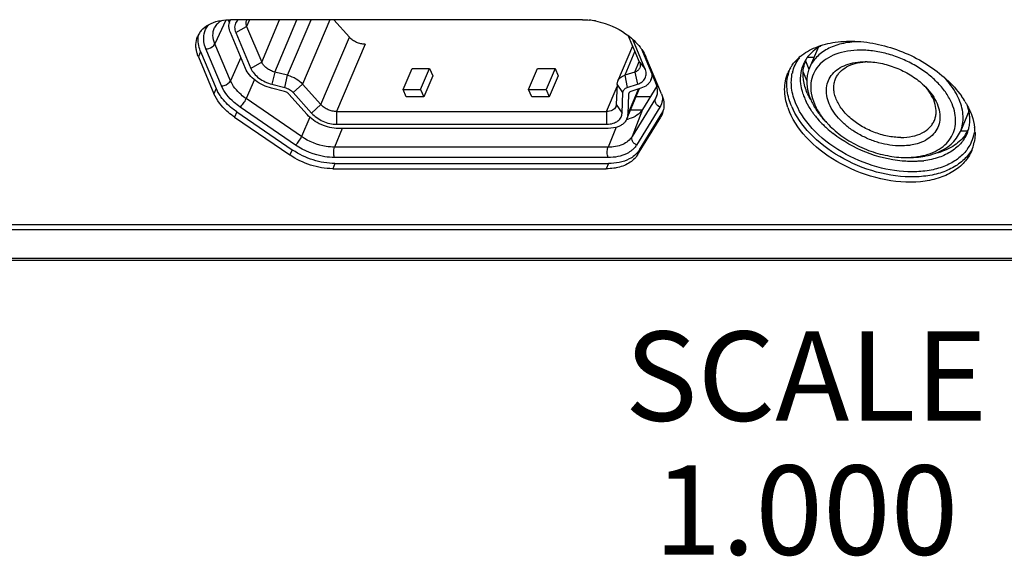
# Model space of a CAD drawing. Units: millimetres. Extents: x 19 to 571, y 10 to 407.
# Drawn here: x 451 to 484, y 281 to 299 of the extents above; entities that cross this region are included whole.
import ezdxf

# ---------------------------------------------------------------- set-up
doc = ezdxf.new("R2010")
doc.units = ezdxf.units.MM
doc.header["$LTSCALE"] = 32.67
doc.layers.get('0').update_dxf_attribs({"linetype": 'CONTINUOUS'})
for name, color, linetype in [('00_COMPONENTS', 7, 'CONTINUOUS'), ('02___PRT_ALL_AXES', 7, 'CONTINUOUS'), ('09_ALL_ROUNDS', 7, 'CONTINUOUS'), ('20_ALL_FEATURES', 7, 'CONTINUOUS')]:
    doc.layers.add(name, color=color, linetype=linetype)
doc.styles.get("Standard").update_dxf_attribs({"font": 'txt', "width": 0.6})

msp = doc.modelspace()

# ---------------------------------------------------------------- linework, layer by layer
at = {"linetype": 'Continuous'}
for p, q in [((457.572, 299.456), (457.616, 299.352)), ((457.622, 299.435), (457.63, 299.417)), ((477.01, 297.425), (476.899, 297.687)), ((471.97, 297.229), (471.486, 296.443))]:
    msp.add_line(p, q, dxfattribs=at)
for centre, radius, start, end in [((457.349, 299.439), 0.253, 353.6544, 357.5235), ((478.132, 297.668), 1.249, 160.395, 169.9393), ((479.01, 297.833), 2.156, 202.9288, 205.8904), ((479.148, 297.9), 2.31, 205.8847, 208.3333), ((479.227, 297.942), 2.399, 208.3215, 208.8997), ((470.744, 297.228), 1.129, 281.3876, 284.8065), ((481.292, 296.338), 1.276, 322.8803, 325.0912), ((481.316, 296.322), 1.246, 325.0818, 332.9126)]:
    msp.add_arc(centre, radius, start, end, dxfattribs=at)
msp.add_open_spline([(457.602, 299.428), (457.603, 299.439), (457.602, 299.451), (457.601, 299.462)], degree=3, dxfattribs=at)
for points, knots in [([(477.024, 296.994), (476.963, 297.139), (476.875, 297.434), (476.876, 297.743), (476.902, 297.886)], [0, 0, 0, 0, 0.521677, 1, 1, 1, 1]), ([(471.486, 296.443), (471.44, 296.369), (471.303, 296.234), (471.128, 296.162), (471.033, 296.136)], [0, 0, 0, 0, 0.469738, 1, 1, 1, 1]), ([(482.309, 295.569), (482.2, 295.425), (481.904, 295.17), (481.544, 295.029), (481.349, 294.978)], [0, 0, 0, 0, 0.471588, 1, 1, 1, 1])]:
    msp.add_open_spline(points, degree=3, knots=knots, dxfattribs=at)
at = {"layer": '00_COMPONENTS', "linetype": 'Continuous'}
for p, q in [((457.833, 299.03), (458.194, 299.242)), ((458.288, 299.464), (458.194, 299.242)), ((458.194, 299.242), (458.702, 298.04)), ((458.702, 298.04), (459.304, 299.464)), ((459.141, 297.708), (459.883, 299.464)), ((459.574, 297.598), (460.363, 299.464)), ((460.992, 299.464), (460.078, 297.302)), ((461.649, 298.874), (461.124, 299.464)), ((461.162, 299.464), (461.15, 299.435)), ((458.159, 297.828), (457.651, 299.03)), ((457.833, 299.03), (458.341, 297.828)), ((471.39, 298.04), (471.021, 298.914)), ((460.693, 296.611), (461.649, 298.874)), ((462.173, 298.641), (461.217, 296.378)), ((470.661, 297.405), (471.16, 298.586)), ((471.573, 297.828), (471.161, 298.803)), ((471.235, 298.408), (470.892, 297.598)), ((458.702, 298.04), (458.341, 297.828)), ((471.233, 297.708), (471.382, 298.06)), ((471.39, 298.04), (471.573, 297.828)), ((459.141, 297.708), (459.042, 297.296)), ((459.574, 297.598), (459.141, 297.708)), ((459.476, 297.186), (459.574, 297.598)), ((463.451, 297.121), (463.75, 297.828)), ((463.75, 297.828), (464.339, 297.828)), ((464.04, 297.121), (464.339, 297.828)), ((464.444, 297.58), (464.145, 296.873)), ((464.339, 297.828), (464.444, 297.58)), ((467.666, 297.121), (467.965, 297.828)), ((467.965, 297.828), (468.554, 297.828)), ((468.554, 297.828), (468.255, 297.121)), ((468.658, 297.58), (468.359, 296.873)), ((468.554, 297.828), (468.658, 297.58)), ((471.233, 297.708), (470.892, 297.598)), ((470.892, 297.598), (470.98, 297.186)), ((471.233, 297.708), (471.32, 297.296)), ((471.769, 297.439), (471.83, 297.584)), ((459.042, 297.296), (459.476, 297.186)), ((460.078, 297.302), (459.764, 297.017)), ((460.693, 296.611), (460.078, 297.302)), ((470.638, 297.302), (470.608, 296.611)), ((470.638, 297.302), (470.661, 297.405)), ((470.834, 297.017), (470.638, 297.302)), ((470.98, 297.186), (471.32, 297.296)), ((459.47, 297.053), (459.036, 297.163)), ((460.228, 296.278), (459.614, 296.969)), ((459.764, 297.017), (460.378, 296.326)), ((463.451, 297.121), (464.04, 297.121)), ((463.556, 296.873), (463.451, 297.121)), ((464.04, 297.121), (464.145, 296.873)), ((467.666, 297.121), (468.255, 297.121)), ((467.77, 296.873), (467.666, 297.121)), ((468.255, 297.121), (468.359, 296.873)), ((470.28, 296.378), (470.634, 297.216)), ((470.804, 296.326), (470.834, 297.017)), ((470.962, 296.13), (471.392, 297.149)), ((470.995, 296.278), (471.358, 297.137)), ((471.025, 296.969), (470.995, 296.278)), ((471.046, 297.018), (471.025, 296.969)), ((471.032, 296.998), (471.025, 296.969)), ((471.438, 297.163), (471.098, 297.053)), ((460.693, 296.611), (460.378, 296.326)), ((464.145, 296.873), (463.556, 296.873)), ((468.359, 296.873), (467.77, 296.873)), ((470.608, 296.611), (470.591, 296.537)), ((470.608, 296.611), (470.804, 296.326)), ((471.751, 296.873), (471.276, 296.873)), ((461.217, 296.378), (470.28, 296.378)), ((461.217, 296.378), (461.217, 295.954)), ((470.28, 296.378), (470.28, 295.954)), ((471.471, 296.428), (471.088, 296.428)), ((461.217, 295.954), (470.28, 295.954)), ((470.34, 295.813), (461.277, 295.813))]:
    msp.add_line(p, q, dxfattribs=at)
for centre, radius, start, end in [((458.017, 299.258), 0.413, 150.0686, 157.0881), ((458.378, 299.356), 0.208, 148.1154, 157.0507)]:
    msp.add_arc(centre, radius, start, end, dxfattribs=at)
for points, knots in [([(457.651, 299.03), (457.624, 299.094), (457.598, 299.195), (457.606, 299.329), (457.624, 299.39), (457.636, 299.419)], [0, 0, 0, 0, 0.523393, 0.765127, 1, 1, 1, 1]), ([(457.842, 299.383), (457.827, 299.358), (457.803, 299.304), (457.786, 299.183), (457.808, 299.088), (457.833, 299.03)], [0, 0, 0, 0, 0.236338, 0.47701, 1, 1, 1, 1]), ([(457.911, 299.465), (457.904, 299.459), (457.878, 299.434), (457.855, 299.406), (457.842, 299.383)], [0, 0, 0, 0, 0.255627, 1, 1, 1, 1]), ([(458.187, 299.437), (458.174, 299.408), (458.163, 299.34), (458.181, 299.274), (458.194, 299.242)], [0, 0, 0, 0, 0.475089, 1, 1, 1, 1]), ([(462.173, 298.641), (462.125, 298.641), (462.027, 298.653), (461.885, 298.7), (461.755, 298.773), (461.681, 298.838), (461.649, 298.874)], [0, 0, 0, 0, 0.245019, 0.502433, 0.758563, 1, 1, 1, 1]), ([(459.141, 297.708), (459.092, 297.72), (458.996, 297.755), (458.869, 297.831), (458.767, 297.926), (458.718, 298.002), (458.702, 298.04)], [0, 0, 0, 0, 0.267785, 0.53211, 0.779382, 1, 1, 1, 1]), ([(471.39, 298.04), (471.404, 298.008), (471.421, 297.942), (471.41, 297.874), (471.398, 297.845)], [0, 0, 0, 0, 0.524913, 1, 1, 1, 1]), ([(459.036, 297.163), (458.938, 297.188), (458.748, 297.258), (458.494, 297.41), (458.289, 297.6), (458.192, 297.751), (458.159, 297.828)], [0, 0, 0, 0, 0.267777, 0.532114, 0.779388, 1, 1, 1, 1]), ([(458.341, 297.828), (458.367, 297.766), (458.445, 297.646), (458.608, 297.494), (458.811, 297.372), (458.964, 297.316), (459.042, 297.296)], [0, 0, 0, 0, 0.220613, 0.467886, 0.732222, 1, 1, 1, 1]), ([(459.574, 297.598), (459.672, 297.573), (459.857, 297.497), (460.015, 297.374), (460.078, 297.302)], [0, 0, 0, 0, 0.512904, 1, 1, 1, 1]), ([(470.661, 297.405), (470.67, 297.427), (470.695, 297.47), (470.767, 297.545), (470.84, 297.581), (470.892, 297.598)], [0, 0, 0, 0, 0.232465, 0.472983, 1, 1, 1, 1]), ([(471.398, 297.845), (471.391, 297.83), (471.373, 297.799), (471.322, 297.746), (471.27, 297.72), (471.233, 297.708)], [0, 0, 0, 0, 0.232452, 0.472982, 1, 1, 1, 1]), ([(471.32, 297.296), (471.377, 297.315), (471.457, 297.354), (471.538, 297.434), (471.581, 297.502), (471.607, 297.578), (471.617, 297.689), (471.595, 297.774), (471.573, 297.828)], [0, 0, 0, 0, 0.265805, 0.387374, 0.504593, 0.621107, 0.740693, 1, 1, 1, 1]), ([(471.798, 297.665), (471.803, 297.626), (471.803, 297.548), (471.783, 297.473), (471.769, 297.439)], [0, 0, 0, 0, 0.510183, 1, 1, 1, 1]), ([(471.769, 297.439), (471.755, 297.407), (471.72, 297.346), (471.617, 297.239), (471.512, 297.187), (471.438, 297.163)], [0, 0, 0, 0, 0.232465, 0.473, 1, 1, 1, 1]), ([(459.614, 296.969), (459.605, 296.979), (459.564, 297.017), (459.511, 297.043), (459.47, 297.053)], [0, 0, 0, 0, 0.238298, 1, 1, 1, 1]), ([(459.476, 297.186), (459.532, 297.172), (459.637, 297.129), (459.727, 297.058), (459.764, 297.017)], [0, 0, 0, 0, 0.512904, 1, 1, 1, 1]), ([(470.834, 297.017), (470.835, 297.036), (470.843, 297.074), (470.885, 297.142), (470.94, 297.174), (470.98, 297.186)], [0, 0, 0, 0, 0.238999, 0.47685, 1, 1, 1, 1]), ([(471.098, 297.053), (471.083, 297.049), (471.056, 297.035), (471.037, 297.011), (471.032, 296.998)], [0, 0, 0, 0, 0.528766, 1, 1, 1, 1]), ([(461.217, 296.378), (461.169, 296.378), (461.07, 296.39), (460.928, 296.438), (460.799, 296.511), (460.724, 296.576), (460.693, 296.611)], [0, 0, 0, 0, 0.245019, 0.502433, 0.758563, 1, 1, 1, 1]), ([(461.277, 295.813), (461.181, 295.813), (460.983, 295.837), (460.699, 295.931), (460.44, 296.078), (460.291, 296.207), (460.228, 296.278)], [0, 0, 0, 0, 0.245012, 0.502433, 0.758569, 1, 1, 1, 1]), ([(460.378, 296.326), (460.429, 296.27), (460.548, 296.166), (460.755, 296.049), (460.982, 295.973), (461.14, 295.954), (461.217, 295.954)], [0, 0, 0, 0, 0.241431, 0.497567, 0.754988, 1, 1, 1, 1]), ([(470.591, 296.537), (470.581, 296.513), (470.549, 296.466), (470.476, 296.415), (470.384, 296.384), (470.316, 296.378), (470.28, 296.378)], [0, 0, 0, 0, 0.21643, 0.4498, 0.710344, 1, 1, 1, 1]), ([(470.784, 296.223), (470.787, 296.231), (470.797, 296.264), (470.803, 296.3), (470.804, 296.326)], [0, 0, 0, 0, 0.247478, 1, 1, 1, 1]), ([(470.995, 296.278), (470.994, 296.265), (470.99, 296.215), (470.977, 296.165), (470.962, 296.13)], [0, 0, 0, 0, 0.254352, 1, 1, 1, 1]), ([(470.28, 295.954), (470.304, 295.954), (470.395, 295.958), (470.486, 295.976), (470.548, 296)], [0, 0, 0, 0, 0.26601, 1, 1, 1, 1]), ([(470.789, 295.929), (470.759, 295.91), (470.62, 295.837), (470.46, 295.813), (470.34, 295.813)], [0, 0, 0, 0, 0.227509, 1, 1, 1, 1]), ([(470.548, 296), (470.602, 296.021), (470.677, 296.066), (470.75, 296.151), (470.775, 296.198), (470.784, 296.223)], [0, 0, 0, 0, 0.523235, 0.764666, 1, 1, 1, 1]), ([(470.905, 296.034), (470.897, 296.024), (470.863, 295.985), (470.822, 295.951), (470.789, 295.929)], [0, 0, 0, 0, 0.243189, 1, 1, 1, 1]), ([(470.962, 296.13), (470.951, 296.105), (470.933, 296.072), (470.911, 296.042), (470.905, 296.034)], [0, 0, 0, 0, 0.747443, 1, 1, 1, 1])]:
    msp.add_open_spline(points, degree=3, knots=knots, dxfattribs=at)
at = {"layer": '02___PRT_ALL_AXES', "linetype": 'Continuous'}
for p, q in [((429.307, 292.418), (516.585, 292.418)), ((429.775, 291.451), (516.891, 291.451)), ((429.878, 291.392), (516.951, 291.392))]:
    msp.add_line(p, q, dxfattribs=at)
at = {"layer": '09_ALL_ROUNDS', "linetype": 'Continuous'}
for p, q in [((457.493, 299.447), (457.131, 298.653)), ((457.118, 299.198), (457.118, 299.2)), ((457.653, 297.417), (457.131, 298.653)), ((457.354, 297.245), (456.832, 298.481)), ((471.464, 298.451), (471.94, 297.325)), ((458.006, 298.191), (457.653, 297.417)), ((458.461, 297.452), (458.183, 296.813)), ((471.982, 296.966), (471.923, 296.813)), ((460.042, 295.54), (458.183, 296.813)), ((471.923, 296.813), (471.14, 295.54)), ((471.969, 296.906), (471.923, 296.813)), ((459.84, 295.256), (457.981, 296.529)), ((471.486, 296.443), (471.14, 295.54)), ((472.073, 296.529), (471.29, 295.256)), ((460.323, 296.187), (460.042, 295.54)), ((461.402, 295.813), (461.15, 295.184)), ((470.6, 295.85), (470.333, 295.184)), ((482.408, 295.69), (482.408, 295.688)), ((470.333, 295.184), (461.15, 295.184)), ((470.335, 294.835), (461.152, 294.835)), ((430.955, 292.583), (495.823, 292.583))]:
    msp.add_line(p, q, dxfattribs=at)
for centre, radius, start, end in [((478.277, 297.124), 1.664, 117.6715, 121.7483), ((477.865, 297.353), 1.383, 143.4442, 144.6972), ((477.896, 297.557), 1.082, 150.6468, 155.0345), ((477.846, 297.373), 1.357, 166.1547, 167.3013), ((471.328, 297.046), 0.671, 11.2341, 13.8303), ((478.783, 297.591), 1.999, 198.3629, 202.9419), ((471.467, 296.886), 0.706, 348.5967, 356.6739), ((478.942, 297.658), 2.172, 202.9313, 206.0916), ((479.58, 298.04), 2.917, 216.4254, 217.5322), ((479.716, 298.146), 3.09, 217.5539, 220.9497), ((480.777, 296.037), 1.711, 12.3668, 18.1648), ((480.905, 296.066), 1.579, 10.5206, 12.3127), ((481.027, 296.087), 1.456, 4.4772, 10.5777), ((479.943, 298.344), 3.391, 220.964, 225.423), ((480.118, 298.519), 3.639, 225.3955, 227.7012), ((480.29, 298.711), 3.896, 227.7246, 231.9938), ((481.385, 296.081), 1.095, 339.0118, 342.5637), ((481.37, 296.085), 1.111, 342.577, 348.7989), ((481.286, 295.91), 1.37, 346.1626, 349.9698), ((470.711, 295.613), 0.68, 324.1443, 328.3842), ((481.303, 295.911), 1.355, 324.6838, 333.092), ((481.314, 295.903), 1.341, 333.1518, 346.1459), ((480.564, 297.678), 2.974, 275.6898, 277.2302)]:
    msp.add_arc(centre, radius, start, end, dxfattribs=at)
for points, knots in [([(456.757, 298.777), (456.749, 298.873), (456.77, 299.07), (456.874, 299.239), (456.939, 299.308)], [0, 0, 0, 0, 0.504217, 1, 1, 1, 1]), ([(457.374, 299.442), (457.316, 299.413), (457.213, 299.347), (457.141, 299.248), (457.118, 299.198)], [0, 0, 0, 0, 0.54345, 1, 1, 1, 1]), ([(457.131, 298.653), (457.093, 298.743), (457.045, 298.928), (457.081, 299.118), (457.118, 299.198)], [0, 0, 0, 0, 0.525086, 1, 1, 1, 1]), ([(456.832, 298.481), (456.821, 298.506), (456.785, 298.601), (456.763, 298.702), (456.757, 298.777)], [0, 0, 0, 0, 0.261025, 1, 1, 1, 1]), ([(456.832, 298.481), (456.862, 298.481), (456.978, 298.499), (457.094, 298.574), (457.131, 298.653)], [0, 0, 0, 0, 0.259002, 1, 1, 1, 1]), ([(477.129, 298.323), (477.112, 298.305), (477.046, 298.232), (476.989, 298.151), (476.953, 298.088)], [0, 0, 0, 0, 0.25615, 1, 1, 1, 1]), ([(477.401, 298.539), (477.375, 298.523), (477.279, 298.46), (477.189, 298.384), (477.129, 298.323)], [0, 0, 0, 0, 0.260167, 1, 1, 1, 1]), ([(476.807, 297.313), (476.794, 297.433), (476.796, 297.674), (476.865, 297.906), (476.914, 298.011)], [0, 0, 0, 0, 0.509862, 1, 1, 1, 1]), ([(476.642, 296.64), (476.571, 296.809), (476.472, 297.15), (476.485, 297.508), (476.521, 297.671)], [0, 0, 0, 0, 0.522628, 1, 1, 1, 1]), ([(457.354, 297.245), (457.384, 297.245), (457.501, 297.263), (457.617, 297.338), (457.653, 297.417)], [0, 0, 0, 0, 0.259002, 1, 1, 1, 1]), ([(457.981, 296.529), (457.909, 296.578), (457.657, 296.773), (457.444, 297.031), (457.354, 297.245)], [0, 0, 0, 0, 0.272633, 1, 1, 1, 1]), ([(458.183, 296.813), (458.122, 296.854), (457.909, 297.019), (457.73, 297.236), (457.653, 297.417)], [0, 0, 0, 0, 0.272634, 1, 1, 1, 1]), ([(471.98, 297.207), (471.977, 297.216), (471.966, 297.256), (471.952, 297.296), (471.94, 297.325)], [0, 0, 0, 0, 0.239042, 1, 1, 1, 1]), ([(476.885, 296.962), (476.875, 296.991), (476.84, 297.106), (476.817, 297.224), (476.807, 297.313)], [0, 0, 0, 0, 0.256988, 1, 1, 1, 1]), ([(471.969, 296.906), (471.973, 296.916), (471.987, 296.958), (471.995, 297.003), (471.997, 297.036)], [0, 0, 0, 0, 0.241326, 1, 1, 1, 1]), ([(471.997, 297.036), (471.997, 297.047), (471.998, 297.095), (471.993, 297.142), (471.986, 297.177)], [0, 0, 0, 0, 0.236464, 1, 1, 1, 1]), ([(457.981, 296.529), (458.024, 296.566), (458.098, 296.658), (458.159, 296.758), (458.183, 296.813)], [0, 0, 0, 0, 0.484869, 1, 1, 1, 1]), ([(472.073, 296.529), (472.018, 296.557), (471.926, 296.636), (471.904, 296.764), (471.923, 296.813)], [0, 0, 0, 0, 0.542613, 1, 1, 1, 1]), ([(478.327, 294.942), (477.948, 295.148), (477.283, 295.625), (476.789, 296.293), (476.642, 296.64)], [0, 0, 0, 0, 0.533359, 1, 1, 1, 1]), ([(477.233, 296.308), (477.209, 296.34), (477.12, 296.466), (477.041, 296.6), (476.991, 296.703)], [0, 0, 0, 0, 0.257894, 1, 1, 1, 1]), ([(482.46, 295.869), (482.465, 295.896), (482.483, 296.005), (482.484, 296.117), (482.478, 296.201)], [0, 0, 0, 0, 0.242946, 1, 1, 1, 1]), ([(480.207, 294.718), (479.79, 294.756), (478.965, 294.964), (478.223, 295.381), (477.891, 295.641)], [0, 0, 0, 0, 0.497977, 1, 1, 1, 1]), ([(482.408, 295.688), (482.358, 295.561), (482.211, 295.314), (481.873, 295.024), (481.438, 294.82), (481.111, 294.749), (480.938, 294.727)], [0, 0, 0, 0, 0.223147, 0.458598, 0.716179, 1, 1, 1, 1]), ([(459.84, 295.256), (459.883, 295.293), (459.957, 295.385), (460.018, 295.485), (460.042, 295.54)], [0, 0, 0, 0, 0.484869, 1, 1, 1, 1]), ([(461.152, 294.835), (461.04, 294.835), (460.578, 294.876), (460.13, 295.058), (459.84, 295.256)], [0, 0, 0, 0, 0.241092, 1, 1, 1, 1]), ([(461.15, 295.184), (461.055, 295.184), (460.665, 295.218), (460.287, 295.372), (460.042, 295.54)], [0, 0, 0, 0, 0.241092, 1, 1, 1, 1]), ([(471.14, 295.54), (471.068, 295.423), (470.809, 295.227), (470.5, 295.184), (470.333, 295.184)], [0, 0, 0, 0, 0.451285, 1, 1, 1, 1]), ([(471.29, 295.256), (471.235, 295.284), (471.143, 295.363), (471.121, 295.491), (471.14, 295.54)], [0, 0, 0, 0, 0.542613, 1, 1, 1, 1]), ([(461.152, 294.835), (461.129, 294.889), (461.113, 295.009), (461.128, 295.129), (461.15, 295.184)], [0, 0, 0, 0, 0.497876, 1, 1, 1, 1]), ([(470.335, 294.835), (470.312, 294.889), (470.297, 295.009), (470.311, 295.129), (470.333, 295.184)], [0, 0, 0, 0, 0.497876, 1, 1, 1, 1]), ([(471.134, 295.079), (471.085, 295.038), (470.847, 294.884), (470.554, 294.835), (470.335, 294.835)], [0, 0, 0, 0, 0.224601, 1, 1, 1, 1]), ([(471.262, 295.215), (471.235, 295.177), (471.193, 295.13), (471.146, 295.089), (471.134, 295.079)], [0, 0, 0, 0, 0.744531, 1, 1, 1, 1]), ([(482.408, 295.128), (482.326, 295.012), (482.118, 294.797), (481.716, 294.562), (481.234, 294.408), (480.487, 294.317), (479.475, 294.438), (478.699, 294.741), (478.327, 294.942)], [0, 0, 0, 0, 0.096604, 0.20079, 0.314767, 0.438914, 0.711539, 1, 1, 1, 1]), ([(480.859, 294.718), (480.806, 294.713), (480.589, 294.697), (480.371, 294.703), (480.207, 294.718)], [0, 0, 0, 0, 0.242491, 1, 1, 1, 1])]:
    msp.add_open_spline(points, degree=3, knots=knots, dxfattribs=at)
for points in [[(476.528, 297.698), (476.568, 297.859), (476.64, 298.016), (476.736, 298.152)], [(472.159, 296.747), (472.143, 296.67), (472.114, 296.596), (472.073, 296.529)]]:
    msp.add_open_spline(points, degree=3, dxfattribs=at)
at = {"layer": '20_ALL_FEATURES', "linetype": 'Continuous'}
for p, q in [((469.476, 299.464), (457.65, 299.464)), ((456.652, 298.393), (456.578, 298.216)), ((456.652, 298.393), (457.175, 297.157)), ((477.397, 298.559), (477.098, 297.852)), ((456.578, 298.216), (457.1, 296.98)), ((472.125, 296.98), (471.603, 298.216)), ((476.962, 298.079), (477.08, 297.801)), ((477.244, 298.196), (477.041, 298.196)), ((457.175, 297.157), (457.1, 296.98)), ((457.863, 296.371), (457.789, 296.194)), ((457.863, 296.371), (459.722, 295.098)), ((471.392, 295.098), (472.175, 296.371)), ((472.151, 296.293), (472.101, 296.194)), ((482.463, 296.418), (482.165, 295.711)), ((457.789, 296.194), (459.647, 294.922)), ((471.318, 294.922), (472.101, 296.194)), ((482.397, 295.721), (482.169, 295.721)), ((459.722, 295.098), (459.647, 294.922)), ((471.392, 295.098), (471.318, 294.922)), ((461.161, 294.636), (461.086, 294.459)), ((461.161, 294.636), (470.344, 294.636)), ((470.344, 294.636), (470.27, 294.459)), ((461.086, 294.459), (470.27, 294.459))]:
    msp.add_line(p, q, dxfattribs=at)
for centre, radius, start, end in [((469.45, 297.044), 2.421, 79.1075, 84.1606), ((457.225, 298.618), 0.731, 150.0875, 157.0626), ((457.249, 298.604), 0.759, 139.2909, 150.0261), ((477.838, 296.978), 1.634, 130.1777, 132.8969), ((479.091, 296.079), 1.975, 91.6601, 93.4633), ((478.974, 295.7), 2.355, 88.5274, 89.9955), ((477.741, 297.312), 1.402, 160.3695, 168.9514), ((477.646, 297.141), 1.381, 152.3584, 157.0939), ((477.653, 297.138), 1.388, 149.0811, 152.3562), ((479.294, 295.537), 2.382, 44.1887, 46.1879), ((479.499, 295.9), 1.982, 40.7545, 43.1716), ((458.386, 297.67), 1.316, 202.9622, 207.885), ((478.587, 297.425), 1.582, 191.1418, 195.2755), ((479.013, 297.574), 2.034, 202.9359, 207.9626), ((479.724, 295.132), 3.042, 31.0695, 35.5767), ((471.478, 296.577), 0.732, 337.1088, 343.5814), ((471.468, 296.58), 0.741, 343.5864, 348.5404), ((478.505, 297.255), 2.26, 198.9829, 202.934), ((478.733, 297.496), 2.426, 202.9247, 205.5705), ((479.392, 297.601), 2.341, 212.9729, 216.0226), ((459.199, 298.255), 2.498, 234.3674, 235.6024), ((479.747, 298.053), 2.914, 219.1179, 221.6603), ((479.879, 298.17), 3.089, 221.6491, 224.2013), ((479.753, 297.884), 2.8, 221.6461, 221.8071), ((479.808, 297.934), 2.874, 221.8127, 224.197), ((479.974, 298.096), 3.106, 224.2039, 229.3655), ((480.099, 298.235), 3.293, 229.3026, 229.5785), ((480.977, 295.63), 1.68, 1.6735, 7.4655), ((481.253, 295.615), 1.402, 340.2641, 349.0319), ((461.15, 297.184), 2.528, 235.6016, 236.1394), ((481.274, 295.608), 1.381, 337.0972, 340.2365), ((480.334, 297.731), 2.894, 269.9949, 272.4074), ((480.454, 297.886), 3.049, 269.9788, 274.9812), ((480.371, 297.279), 2.44, 278.11, 278.3185), ((480.477, 297.595), 2.757, 275.0408, 278.2728)]:
    msp.add_arc(centre, radius, start, end, dxfattribs=at)
for points, knots in [([(456.673, 299.099), (456.742, 299.179), (456.924, 299.32), (457.138, 299.395), (457.254, 299.422)], [0, 0, 0, 0, 0.471363, 1, 1, 1, 1]), ([(457.254, 299.422), (457.285, 299.429), (457.416, 299.454), (457.549, 299.464), (457.65, 299.464)], [0, 0, 0, 0, 0.240763, 1, 1, 1, 1]), ([(469.476, 299.464), (469.494, 299.464), (469.567, 299.463), (469.641, 299.458), (469.696, 299.453)], [0, 0, 0, 0, 0.245887, 1, 1, 1, 1]), ([(469.907, 299.422), (470.019, 299.4), (470.457, 299.285), (470.868, 299.061), (471.125, 298.84)], [0, 0, 0, 0, 0.251288, 1, 1, 1, 1]), ([(456.496, 298.539), (456.493, 298.571), (456.49, 298.694), (456.516, 298.819), (456.552, 298.903)], [0, 0, 0, 0, 0.258496, 1, 1, 1, 1]), ([(456.57, 298.716), (456.569, 298.739), (456.565, 298.828), (456.576, 298.917), (456.593, 298.981)], [0, 0, 0, 0, 0.25682, 1, 1, 1, 1]), ([(456.652, 298.393), (456.641, 298.42), (456.601, 298.524), (456.577, 298.634), (456.57, 298.716)], [0, 0, 0, 0, 0.260986, 1, 1, 1, 1]), ([(471.125, 298.84), (471.152, 298.817), (471.255, 298.724), (471.349, 298.621), (471.412, 298.539)], [0, 0, 0, 0, 0.258118, 1, 1, 1, 1]), ([(476.784, 298.226), (476.939, 298.357), (477.318, 298.574), (477.985, 298.739), (478.738, 298.758), (479.808, 298.586), (480.838, 298.146), (481.7, 297.493), (482.052, 297.105), (482.197, 296.902)], [0, 0, 0, 0, 0.099794, 0.211702, 0.335589, 0.46873, 0.743855, 0.876644, 1, 1, 1, 1]), ([(478.727, 298.725), (478.54, 298.72), (478.266, 298.688), (477.924, 298.586), (477.698, 298.485), (477.499, 298.36), (477.33, 298.212), (477.193, 298.043), (477.126, 297.917), (477.098, 297.852)], [0, 0, 0, 0, 0.287816, 0.421291, 0.547686, 0.667504, 0.781758, 0.891954, 1, 1, 1, 1]), ([(456.526, 298.366), (456.522, 298.38), (456.508, 298.437), (456.499, 298.495), (456.496, 298.539)], [0, 0, 0, 0, 0.255706, 1, 1, 1, 1]), ([(456.578, 298.216), (456.572, 298.228), (456.553, 298.277), (456.536, 298.328), (456.526, 298.366)], [0, 0, 0, 0, 0.254932, 1, 1, 1, 1]), ([(471.412, 298.539), (471.432, 298.513), (471.505, 298.411), (471.567, 298.301), (471.603, 298.216)], [0, 0, 0, 0, 0.261168, 1, 1, 1, 1]), ([(481.883, 296.64), (481.831, 296.763), (481.694, 297.009), (481.417, 297.345), (481.071, 297.655), (480.669, 297.926), (480.226, 298.149), (479.759, 298.315), (479.284, 298.418), (478.82, 298.455), (478.383, 298.423), (477.99, 298.323), (477.654, 298.157), (477.39, 297.93), (477.211, 297.649), (477.128, 297.326), (477.143, 296.98), (477.213, 296.753), (477.261, 296.64)], [0, 0, 0, 0, 0.060427, 0.126021, 0.196074, 0.26938, 0.344415, 0.419503, 0.492961, 0.563254, 0.62915, 0.689903, 0.745455, 0.79664, 0.845254, 0.893787, 0.944749, 1, 1, 1, 1]), ([(476.462, 297.851), (476.479, 297.881), (476.556, 297.998), (476.649, 298.103), (476.726, 298.175)], [0, 0, 0, 0, 0.246266, 1, 1, 1, 1]), ([(480.169, 295.226), (479.92, 295.226), (479.54, 295.286), (479.059, 295.457), (478.711, 295.632), (478.396, 295.844), (478.125, 296.087), (477.908, 296.351), (477.753, 296.628), (477.667, 296.907), (477.655, 297.178), (477.72, 297.431), (477.861, 297.652), (478.068, 297.83), (478.331, 297.96), (478.639, 298.038), (478.86, 298.054), (478.974, 298.054)], [0, 0, 0, 0, 0.14346, 0.218574, 0.293634, 0.366964, 0.437042, 0.502659, 0.563105, 0.618373, 0.669355, 0.717904, 0.766535, 0.817737, 0.873309, 0.93408, 1, 1, 1, 1]), ([(477.974, 297.482), (477.991, 297.523), (478.033, 297.602), (478.146, 297.746), (478.343, 297.896), (478.638, 298.011), (478.857, 298.044), (478.972, 298.051)], [0, 0, 0, 0, 0.10914, 0.220267, 0.454581, 0.713477, 1, 1, 1, 1]), ([(479.034, 298.054), (479.206, 298.049), (479.557, 298.003), (480.065, 297.84), (480.539, 297.592), (480.819, 297.375), (480.944, 297.256)], [0, 0, 0, 0, 0.244274, 0.49953, 0.755046, 1, 1, 1, 1]), ([(476.368, 296.52), (476.302, 296.714), (476.225, 297.108), (476.301, 297.505), (476.374, 297.679)], [0, 0, 0, 0, 0.520786, 1, 1, 1, 1]), ([(476.499, 296.551), (476.428, 296.72), (476.328, 297.06), (476.333, 297.416), (476.365, 297.58)], [0, 0, 0, 0, 0.522094, 1, 1, 1, 1]), ([(477.098, 297.852), (477.075, 297.797), (477.037, 297.681), (476.997, 297.435), (477.01, 297.244), (477.034, 297.119)], [0, 0, 0, 0, 0.241874, 0.487295, 1, 1, 1, 1]), ([(480.169, 295.509), (480.018, 295.509), (479.706, 295.542), (479.251, 295.677), (478.822, 295.887), (478.449, 296.16), (478.199, 296.43), (478.053, 296.662), (477.975, 296.833), (477.926, 297.004), (477.909, 297.172), (477.923, 297.333), (477.953, 297.435), (477.974, 297.482)], [0, 0, 0, 0, 0.135659, 0.278155, 0.421665, 0.560181, 0.68855, 0.747947, 0.803869, 0.856455, 0.906137, 0.953651, 1, 1, 1, 1]), ([(482.124, 296.782), (482.097, 296.846), (481.967, 297.113), (481.784, 297.352), (481.628, 297.517)], [0, 0, 0, 0, 0.235062, 1, 1, 1, 1]), ([(457.744, 296.225), (457.671, 296.278), (457.412, 296.486), (457.194, 296.757), (457.1, 296.98)], [0, 0, 0, 0, 0.272204, 1, 1, 1, 1]), ([(457.334, 296.876), (457.324, 296.891), (457.284, 296.948), (457.248, 297.009), (457.223, 297.055)], [0, 0, 0, 0, 0.255932, 1, 1, 1, 1]), ([(472.125, 296.98), (472.163, 296.891), (472.216, 296.71), (472.212, 296.52), (472.195, 296.433)], [0, 0, 0, 0, 0.522233, 1, 1, 1, 1]), ([(477.06, 297.008), (477.066, 296.989), (477.088, 296.912), (477.116, 296.837), (477.139, 296.782)], [0, 0, 0, 0, 0.245247, 1, 1, 1, 1]), ([(481.003, 297.197), (481.084, 297.113), (481.229, 296.94), (481.389, 296.658), (481.477, 296.373), (481.488, 296.095), (481.418, 295.837), (481.27, 295.613), (481.053, 295.435), (480.878, 295.354), (480.784, 295.321)], [0, 0, 0, 0, 0.150537, 0.28903, 0.415408, 0.531794, 0.64265, 0.75401, 0.871757, 1, 1, 1, 1]), ([(481.29, 296.081), (481.307, 296.121), (481.334, 296.206), (481.359, 296.389), (481.329, 296.635), (481.205, 296.927), (481.076, 297.107), (481.001, 297.194)], [0, 0, 0, 0, 0.109131, 0.220251, 0.454569, 0.713502, 1, 1, 1, 1]), ([(457.863, 296.371), (457.81, 296.407), (457.614, 296.553), (457.44, 296.73), (457.334, 296.876)], [0, 0, 0, 0, 0.262491, 1, 1, 1, 1]), ([(477.216, 296.621), (477.234, 296.586), (477.314, 296.444), (477.409, 296.311), (477.487, 296.215)], [0, 0, 0, 0, 0.241735, 1, 1, 1, 1]), ([(477.261, 296.64), (477.272, 296.614), (477.321, 296.506), (477.379, 296.402), (477.428, 296.327)], [0, 0, 0, 0, 0.242601, 1, 1, 1, 1]), ([(480.724, 294.865), (480.844, 294.882), (481.073, 294.933), (481.386, 295.065), (481.645, 295.246), (481.842, 295.472), (481.967, 295.736), (482.017, 296.028), (481.99, 296.337), (481.925, 296.54), (481.883, 296.64)], [0, 0, 0, 0, 0.144926, 0.278846, 0.402815, 0.519493, 0.632994, 0.74816, 0.869438, 1, 1, 1, 1]), ([(482.165, 295.711), (482.198, 295.79), (482.248, 295.959), (482.264, 296.228), (482.224, 296.507), (482.162, 296.69), (482.124, 296.782)], [0, 0, 0, 0, 0.234384, 0.475612, 0.729523, 1, 1, 1, 1]), ([(482.329, 296.702), (482.345, 296.675), (482.406, 296.569), (482.461, 296.459), (482.496, 296.375)], [0, 0, 0, 0, 0.256174, 1, 1, 1, 1]), ([(478.156, 294.623), (477.766, 294.836), (477.083, 295.329), (476.575, 296.017), (476.424, 296.375)], [0, 0, 0, 0, 0.533303, 1, 1, 1, 1]), ([(478.253, 294.788), (477.877, 294.991), (477.214, 295.46), (476.707, 296.109), (476.545, 296.449)], [0, 0, 0, 0, 0.530626, 1, 1, 1, 1]), ([(482.496, 296.375), (482.515, 296.331), (482.581, 296.161), (482.625, 295.982), (482.643, 295.848)], [0, 0, 0, 0, 0.25949, 1, 1, 1, 1]), ([(477.499, 296.225), (477.511, 296.207), (477.563, 296.138), (477.618, 296.072), (477.661, 296.023)], [0, 0, 0, 0, 0.245844, 1, 1, 1, 1]), ([(480.169, 295.509), (480.298, 295.509), (480.542, 295.531), (480.875, 295.641), (481.098, 295.797), (481.225, 295.952), (481.271, 296.037), (481.29, 296.081)], [0, 0, 0, 0, 0.289391, 0.549673, 0.782823, 0.892553, 1, 1, 1, 1]), ([(477.964, 295.728), (478.126, 295.59), (478.484, 295.34), (479.076, 295.06), (479.7, 294.882), (480.126, 294.837), (480.334, 294.837)], [0, 0, 0, 0, 0.248555, 0.504707, 0.758411, 1, 1, 1, 1]), ([(481.344, 294.985), (481.439, 295.021), (481.619, 295.104), (481.855, 295.271), (482.041, 295.474), (482.13, 295.63), (482.165, 295.711)], [0, 0, 0, 0, 0.27117, 0.525211, 0.766172, 1, 1, 1, 1]), ([(482.656, 295.679), (482.657, 295.65), (482.657, 295.54), (482.646, 295.429), (482.63, 295.348)], [0, 0, 0, 0, 0.254275, 1, 1, 1, 1]), ([(480.784, 295.321), (480.761, 295.313), (480.665, 295.283), (480.567, 295.262), (480.492, 295.25)], [0, 0, 0, 0, 0.242463, 1, 1, 1, 1]), ([(461.161, 294.636), (460.915, 294.636), (460.413, 294.724), (459.954, 294.943), (459.742, 295.085)], [0, 0, 0, 0, 0.490695, 1, 1, 1, 1]), ([(471.392, 295.098), (471.381, 295.08), (471.333, 295.009), (471.272, 294.945), (471.222, 294.904)], [0, 0, 0, 0, 0.244878, 1, 1, 1, 1]), ([(482.546, 295.071), (482.485, 294.927), (482.308, 294.652), (481.911, 294.334), (481.405, 294.116), (480.589, 293.961), (479.449, 294.061), (478.575, 294.394), (478.156, 294.623)], [0, 0, 0, 0, 0.095685, 0.197238, 0.308665, 0.43146, 0.705878, 1, 1, 1, 1]), ([(482.533, 295.076), (482.457, 294.948), (482.253, 294.707), (481.844, 294.437), (481.343, 294.258), (480.555, 294.142), (479.477, 294.256), (478.65, 294.574), (478.253, 294.788)], [0, 0, 0, 0, 0.096112, 0.199299, 0.312366, 0.436042, 0.709344, 1, 1, 1, 1]), ([(480.492, 295.25), (480.466, 295.246), (480.359, 295.232), (480.251, 295.226), (480.169, 295.226)], [0, 0, 0, 0, 0.243683, 1, 1, 1, 1]), ([(480.874, 294.867), (480.915, 294.873), (481.075, 294.9), (481.232, 294.943), (481.344, 294.985)], [0, 0, 0, 0, 0.259211, 1, 1, 1, 1]), ([(461.086, 294.459), (460.836, 294.459), (460.326, 294.55), (459.861, 294.775), (459.647, 294.922)], [0, 0, 0, 0, 0.491011, 1, 1, 1, 1]), ([(471.222, 294.904), (471.168, 294.859), (470.907, 294.69), (470.584, 294.636), (470.344, 294.636)], [0, 0, 0, 0, 0.224577, 1, 1, 1, 1]), ([(471.318, 294.922), (471.249, 294.81), (471.032, 294.61), (470.758, 294.518), (470.61, 294.49)], [0, 0, 0, 0, 0.464899, 1, 1, 1, 1]), ([(480.456, 294.84), (480.478, 294.841), (480.564, 294.845), (480.651, 294.854), (480.715, 294.863)], [0, 0, 0, 0, 0.254209, 1, 1, 1, 1]), ([(470.61, 294.49), (470.583, 294.485), (470.47, 294.466), (470.356, 294.459), (470.27, 294.459)], [0, 0, 0, 0, 0.242258, 1, 1, 1, 1])]:
    msp.add_open_spline(points, degree=3, knots=knots, dxfattribs=at)

# ---------------------------------------------------------------- texts
at = {"color": 2, "linetype": 'Continuous', "insert": (476.982, 288.993), "char_height": 3, "width": 21.6, "attachment_point": 2, "line_spacing_factor": 0.9}
msp.add_mtext('SCALE  1.000', dxfattribs=at)

doc.saveas('drawing.dxf')
